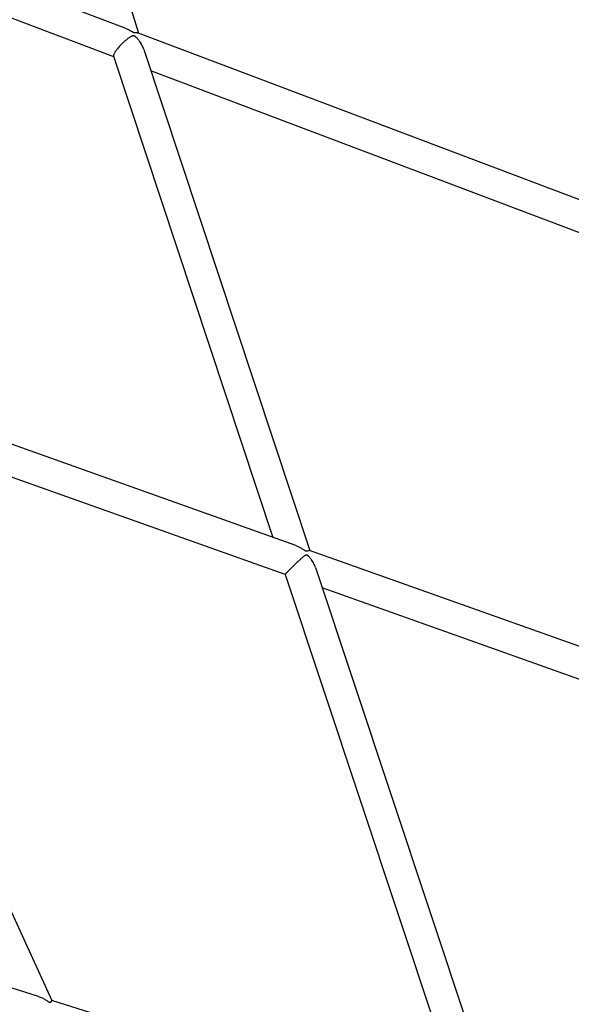
# Model space of a CAD drawing. Units: millimetres. Extents: x 105418 to 135118, y 29083 to 50083.
# Drawn here: x 111378 to 111663, y 43319 to 43828 of the extents above; entities that cross this region are included whole.
import ezdxf

# ---------------------------------------------------------------- set-up
doc = ezdxf.new("R2010")
doc.units = ezdxf.units.MM
doc.header["$LTSCALE"] = 15
doc.layers.add('P001', color=131, linetype='Continuous')
doc.layers.add('P_2DIM', color=6, linetype='Continuous', lineweight=25)

# ---------------------------------------------------------------- blocks, each defined once
blk = doc.blocks.new('A$C64F927D7')
at = {"layer": 'P001'}
for p, q in [((-7565.84, 3838.47), (-7508.24, 3650.89)), ((-7515.22, 3653.53), (-7839.63, 3776.22)), ((-7521.13, 3638.66), (-7829.75, 3755.38)), ((-7185.07, 3528.68), (-7508.78, 3651.1)), ((-7505.56, 3642.53), (-7419.71, 3383.09)), ((-7521.22, 3638.91), (-7438.81, 3389.9)), ((-7191.43, 3513.98), (-7501.87, 3631.38)), ((-7426.97, 3385.68), (-7706.34, 3485.25)), ((-7702.7, 3477.45), (-7553.16, 3150.09)), ((-7432.43, 3370.64), (-7696.98, 3464.93)), ((-7141.16, 3283.81), (-7419.81, 3383.13)), ((-7416.8, 3374.32), (-7317.67, 3076.3)), ((-7432.43, 3370.65), (-7336.5, 3082.22)), ((-7147.07, 3268.93), (-7413.3, 3363.82)), ((-7560.11, 3152.28), (-7724.41, 3203.76)), ((-7325.3, 3078.72), (-7553.17, 3150.11))]:
    blk.add_line(p, q, dxfattribs=at)
for points in [[(-7510.52, 3649.47, 0.067658), (-7510.86, 3649.55, 0.064861), (-7511.21, 3649.53, 0.035023), (-7511.47, 3649.47, 0.020882), (-7511.71, 3649.38, 0.01522), (-7511.93, 3649.28, 0.009977), (-7512.15, 3649.17, 0.018502), (-7512.66, 3648.88, 0.009598), (-7513.15, 3648.55, 0.019052), (-7514.41, 3647.61, 0.011634), (-7515.61, 3646.59, 0.012252), (-7516.88, 3645.4, 0.012832), (-7518.09, 3644.15, 0.009614), (-7518.87, 3643.27, 0.012863), (-7519.61, 3642.35, 0.009667), (-7520.05, 3641.75, 0.014275), (-7520.47, 3641.12, 0.01455), (-7520.78, 3640.59, 0.027552), (-7521.05, 3640.03, 0.020868), (-7521.16, 3639.7, 0.041381), (-7521.24, 3639.37, 0.03905), (-7521.25, 3639.14, 0.076192), (-7521.22, 3638.91)], [(-7515.22, 3653.53, -0.016924), (-7514.37, 3653.18, -0.013478), (-7513.55, 3652.77, -0.006026), (-7513.13, 3652.55, -0.004186), (-7512.72, 3652.32, -0.003803), (-7512.19, 3652.01, 0.009291), (-7511.66, 3651.7, 0.010826), (-7511.37, 3651.55, 0.024215), (-7511.07, 3651.42)], [(-7511.07, 3651.42, 0.03085), (-7510.78, 3651.33, 0.030431), (-7510.48, 3651.28, 0.018182), (-7510.22, 3651.26, 0.005273), (-7509.97, 3651.25, -0.003666), (-7509.57, 3651.24, -0.031063), (-7509.16, 3651.2, -0.021229), (-7508.97, 3651.16, -0.029177), (-7508.78, 3651.1)], [(-7505.56, 3642.53, 0.020236), (-7505.94, 3643.52, 0.017374), (-7506.38, 3644.49, 0.018902), (-7506.99, 3645.57, 0.01743), (-7507.67, 3646.61, 0.01077), (-7508.11, 3647.21, 0.012042), (-7508.59, 3647.8, 0.011887), (-7509.05, 3648.31, 0.019381), (-7509.54, 3648.8, 0.009288), (-7509.73, 3648.96, 0.01365), (-7509.93, 3649.12, 0.023839), (-7510.21, 3649.32, 0.047688), (-7510.52, 3649.47)], [(-7426.97, 3385.68, -0.030662), (-7425.42, 3385.01, -0.021385), (-7423.94, 3384.19, -0.007667), (-7423.29, 3383.78, 0.004644), (-7422.64, 3383.36, 0.007355), (-7422.34, 3383.18, 0.025201), (-7422.04, 3383.02, 0.009764), (-7421.95, 3382.98, 0.012745), (-7421.86, 3382.95)], [(-7421.17, 3380.67, 0.077381), (-7421.44, 3380.72, 0.074843), (-7421.72, 3380.69, 0.037993), (-7421.91, 3380.62, 0.021563), (-7422.09, 3380.53, 0.024132), (-7422.36, 3380.36, 0.010401), (-7422.63, 3380.17, 0.013158), (-7423.09, 3379.81, 0.004776), (-7423.54, 3379.42, 0.007878), (-7424.74, 3378.35, 0.002506), (-7425.92, 3377.26, 0.003442), (-7427.82, 3375.44, 0.003524), (-7429.69, 3373.61, 0.001708), (-7430.39, 3372.91, 0.00296), (-7431.09, 3372.2, 0.001611), (-7431.37, 3371.9, 0.002634), (-7431.65, 3371.6, 0.002488), (-7431.86, 3371.38, 0.00493), (-7432.06, 3371.15, 0.004277), (-7432.21, 3370.98, 0.019417), (-7432.36, 3370.8, 0.008833), (-7432.39, 3370.75, 0.03098), (-7432.42, 3370.7, 0.011498), (-7432.43, 3370.67, 0.188196), (-7432.43, 3370.65)], [(-7421.86, 3382.95, 0.055104), (-7421.55, 3382.87, 0.057411), (-7421.24, 3382.87, 0.020863), (-7421.1, 3382.89, 0.01177), (-7420.95, 3382.92), (-7420.34, 3383.09, -0.013255), (-7420.19, 3383.13, -0.028833), (-7420.04, 3383.15, -0.030711), (-7419.92, 3383.15, -0.073274), (-7419.81, 3383.13)], [(-7416.8, 3374.32, 0.018558), (-7417.13, 3375.22, 0.015984), (-7417.53, 3376.09, 0.019746), (-7418.14, 3377.21, 0.018433), (-7418.83, 3378.28, 0.008124), (-7419.14, 3378.71, 0.009108), (-7419.47, 3379.13, 0.011285), (-7419.87, 3379.6, 0.018977), (-7420.3, 3380.05, 0.009814), (-7420.47, 3380.21, 0.015211), (-7420.65, 3380.36, 0.025375), (-7420.9, 3380.54, 0.0563), (-7421.17, 3380.67)], [(-7560.11, 3152.28, -0.036115), (-7558.17, 3151.52, -0.026468), (-7556.34, 3150.51, -0.008639), (-7555.67, 3150.08, 0.002408), (-7555, 3149.64, 0.004019), (-7554.8, 3149.51, 0.012338), (-7554.6, 3149.39, 0.015086), (-7554.43, 3149.3, 0.037402), (-7554.26, 3149.23)], [(-7554.26, 3149.23, 0.060024), (-7554.07, 3149.2, 0.089873), (-7553.89, 3149.22, 0.074215), (-7553.73, 3149.3, 0.038899), (-7553.58, 3149.41, 0.03475), (-7553.41, 3149.59, 0.030816), (-7553.27, 3149.79, 0.016716), (-7553.21, 3149.9, 0.060286), (-7553.16, 3150.01, 0.035984), (-7553.16, 3150.05, 0.135434), (-7553.16, 3150.09)]]:
    blk.add_lwpolyline(points, format="xyb", dxfattribs=at)

msp = doc.modelspace()

# ---------------------------------------------------------------- block references
at = {"layer": 'P_2DIM'}
msp.add_blockref('A$C64F927D7', (118947.83, 40170.46), dxfattribs=at)

doc.saveas('drawing.dxf')
